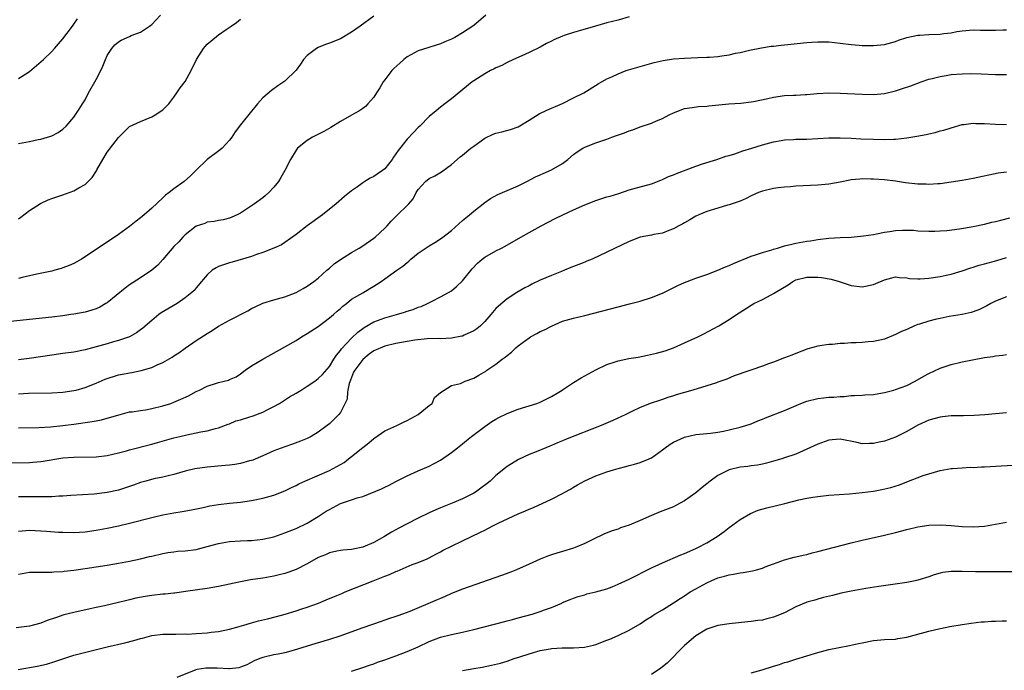
# Model space of a CAD drawing. Units: inches. Extents: x 2607000 to 2610000, y 1494000 to 1497000.
# Drawn here: x 2608669 to 2608847, y 1494361 to 1494478 of the extents above; entities that cross this region are included whole.
import ezdxf

# ---------------------------------------------------------------- set-up
doc = ezdxf.new("R2010")
doc.units = ezdxf.units.IN
doc.header["$MEASUREMENT"] = 0
doc.layers.add('LD26071494_2ft', color=208, linetype='Continuous')

msp = doc.modelspace()

# ---------------------------------------------------------------- linework, layer by layer
at = {"layer": 'LD26071494_2ft'}
for points, elevation in [([(2608753.18, 1494479), (2608751, 1494477.15), (2608749, 1494475.79), (2608747.6, 1494475), (2608747, 1494474.68), (2608745.81, 1494474.19), (2608745, 1494473.81), (2608741, 1494472.59), (2608739, 1494471.47), (2608738.42, 1494471), (2608737.68, 1494470.32), (2608736.61, 1494469.39), (2608736.23, 1494469), (2608735, 1494467.35), (2608734.72, 1494467), (2608734.1, 1494465.9), (2608733.5, 1494465), (2608733, 1494464.23), (2608731.95, 1494463), (2608731.48, 1494462.52), (2608731, 1494462.19), (2608730.33, 1494461.67), (2608728.99, 1494460.99), (2608727, 1494459.84), (2608725.25, 1494458.75), (2608723.98, 1494458.02), (2608721.95, 1494457), (2608721, 1494456.41), (2608719.28, 1494455), (2608719, 1494454.65), (2608717.97, 1494453), (2608716.99, 1494451), (2608716.26, 1494449.74), (2608715.81, 1494449), (2608715, 1494447.99), (2608714.09, 1494447), (2608713.51, 1494446.49), (2608713, 1494446.07), (2608711.51, 1494445), (2608709, 1494443.31), (2608708.37, 1494443), (2608707.43, 1494442.57), (2608707, 1494442.38), (2608705.9, 1494442.1), (2608705, 1494441.96), (2608704.23, 1494441.77), (2608703, 1494441.65), (2608702.55, 1494441.45), (2608701, 1494440.96), (2608699, 1494439.39), (2608698.62, 1494439), (2608697.89, 1494438.11), (2608697, 1494437.26), (2608695.03, 1494434.97), (2608694.08, 1494433.92), (2608693, 1494433), (2608691, 1494431.63), (2608689, 1494430.35), (2608688.21, 1494429.79), (2608685, 1494427.15), (2608684.76, 1494427), (2608683.64, 1494426.36), (2608683, 1494426.06), (2608682.2, 1494425.8), (2608681, 1494425.46), (2608679, 1494425.09), (2608678.44, 1494425), (2608677, 1494424.8), (2608675, 1494424.55), (2608671, 1494424.13), (2608667, 1494423.68)], 9660), ([(2608669, 1494455.84), (2608671, 1494456.23), (2608672.56, 1494456.56), (2608673, 1494456.63), (2608674.84, 1494457.16), (2608675, 1494457.23), (2608676.14, 1494457.86), (2608677, 1494458.45), (2608677.56, 1494459), (2608679, 1494460.6), (2608679.94, 1494462.06), (2608680.51, 1494463), (2608681, 1494463.75), (2608681.64, 1494465), (2608683, 1494467.39), (2608683.84, 1494469), (2608684.19, 1494469.81), (2608684.66, 1494471), (2608685, 1494471.73), (2608685.8, 1494473), (2608686.37, 1494473.63), (2608687, 1494474.19), (2608687.52, 1494474.48), (2608689, 1494475.18), (2608689.32, 1494475.32), (2608691, 1494475.96), (2608692.6, 1494477), (2608692.82, 1494477.18), (2608693, 1494477.34), (2608694.57, 1494479)], 9654), ([(2608733, 1494478.83), (2608730.54, 1494477), (2608729, 1494475.92), (2608727, 1494474.76), (2608725, 1494473.93), (2608724.31, 1494473.69), (2608723, 1494473.18), (2608722.66, 1494473), (2608721, 1494471.7), (2608720.36, 1494471), (2608719.82, 1494470.18), (2608719, 1494469.07), (2608717, 1494467.08), (2608715.72, 1494466.28), (2608714.58, 1494465.42), (2608713, 1494464.07), (2608712.05, 1494463), (2608711.57, 1494462.43), (2608711, 1494461.68), (2608709, 1494459.21), (2608708.06, 1494457.94), (2608707.44, 1494457), (2608707, 1494456.48), (2608705.69, 1494455), (2608705.31, 1494454.69), (2608703, 1494452.96), (2608701, 1494451.08), (2608699.96, 1494450.04), (2608698.82, 1494449), (2608697, 1494447.67), (2608696.15, 1494447), (2608695.47, 1494446.53), (2608695, 1494446.06), (2608693, 1494444.2), (2608691.65, 1494443), (2608691.29, 1494442.71), (2608691, 1494442.44), (2608690.17, 1494441.83), (2608689, 1494440.9), (2608687, 1494439.45), (2608685, 1494438.07), (2608684.33, 1494437.67), (2608681, 1494435.41), (2608680.34, 1494435), (2608679.49, 1494434.51), (2608679, 1494434.25), (2608678.13, 1494433.87), (2608677, 1494433.42), (2608676.68, 1494433.32), (2608675.56, 1494433), (2608675, 1494432.85), (2608672.28, 1494432.28), (2608669.67, 1494431.67), (2608669, 1494431.49)], 9658), ([(2608779, 1494478.68), (2608777, 1494478.08), (2608775, 1494477.59), (2608772.96, 1494477.04), (2608770.22, 1494476.22), (2608769, 1494475.88), (2608767.32, 1494475.32), (2608767, 1494475.23), (2608765.44, 1494474.56), (2608765, 1494474.3), (2608764.13, 1494473.87), (2608763, 1494473.22), (2608761, 1494472.24), (2608759.67, 1494471.67), (2608758.17, 1494471), (2608757, 1494470.46), (2608756.06, 1494469.94), (2608755, 1494469.5), (2608754.69, 1494469.31), (2608754.05, 1494469), (2608753, 1494468.45), (2608751, 1494467.18), (2608750.75, 1494467), (2608747, 1494463.92), (2608745.82, 1494463), (2608745, 1494462.39), (2608744.22, 1494461.78), (2608743, 1494460.73), (2608741.27, 1494459), (2608741, 1494458.74), (2608740.16, 1494457.84), (2608739, 1494456.66), (2608737.4, 1494454.6), (2608737, 1494453.97), (2608736.58, 1494453.42), (2608736.3, 1494453), (2608735, 1494451.32), (2608734.59, 1494451), (2608733.64, 1494450.36), (2608733, 1494449.91), (2608732.36, 1494449.64), (2608731.4, 1494449), (2608731, 1494448.76), (2608730.07, 1494448.07), (2608729, 1494447.32), (2608727.7, 1494446.3), (2608726.24, 1494445), (2608723.75, 1494443), (2608721.03, 1494441), (2608719, 1494439.45), (2608717, 1494438.01), (2608716.39, 1494437.61), (2608715, 1494436.98), (2608713, 1494436.22), (2608711.85, 1494435.85), (2608711, 1494435.51), (2608707.51, 1494434.49), (2608707, 1494434.37), (2608705, 1494433.66), (2608704.58, 1494433.42), (2608703.91, 1494433), (2608703, 1494432.15), (2608701.97, 1494431), (2608701, 1494429.84), (2608700.63, 1494429.37), (2608700.23, 1494429), (2608699, 1494428.01), (2608697.57, 1494427), (2608694.7, 1494425.3), (2608694.29, 1494425), (2608693, 1494423.96), (2608691.41, 1494422.59), (2608691, 1494422.24), (2608690.27, 1494421.73), (2608688.98, 1494421), (2608687, 1494420.34), (2608686.09, 1494420.09), (2608685, 1494419.76), (2608683, 1494419.19), (2608681, 1494418.67), (2608679, 1494418.26), (2608677, 1494417.97), (2608675, 1494417.71), (2608670.9, 1494417.1), (2608669, 1494416.85)], 9662), ([(2608669, 1494467.59), (2608671, 1494468.85), (2608673.49, 1494471), (2608675, 1494472.46), (2608675.51, 1494473), (2608676.18, 1494473.82), (2608677, 1494474.74), (2608678.71, 1494477), (2608679, 1494477.35), (2608679.65, 1494478.35)], 9652), ([(2608669, 1494442.29), (2608669.44, 1494442.56), (2608671, 1494443.77), (2608672.94, 1494445.06), (2608674.32, 1494445.68), (2608675, 1494445.94), (2608677, 1494446.61), (2608679, 1494447.33), (2608679.86, 1494447.86), (2608681, 1494448.49), (2608682.27, 1494449.73), (2608683.05, 1494450.95), (2608683.13, 1494451.13), (2608684.17, 1494453), (2608685, 1494454.31), (2608687, 1494456.95), (2608689, 1494458.9), (2608691, 1494459.82), (2608693, 1494460.66), (2608693.63, 1494461), (2608695, 1494461.96), (2608695.52, 1494462.48), (2608696.07, 1494463), (2608697, 1494464.2), (2608697.51, 1494465), (2608698.13, 1494465.87), (2608699, 1494467.03), (2608700.08, 1494469), (2608701.07, 1494471), (2608702.34, 1494473), (2608702.64, 1494473.36), (2608703, 1494473.75), (2608703.67, 1494474.33), (2608705, 1494475.44), (2608706.41, 1494476.41), (2608707.31, 1494477), (2608708.3, 1494477.7), (2608709, 1494478.3)], 9656), ([(2608669, 1494410.75), (2608670.83, 1494410.83), (2608675, 1494410.9), (2608677, 1494411.01), (2608679, 1494411.3), (2608679.39, 1494411.41), (2608681, 1494411.84), (2608683, 1494412.63), (2608684.63, 1494413.36), (2608687, 1494414.13), (2608687.74, 1494414.26), (2608689, 1494414.53), (2608689.42, 1494414.58), (2608691.07, 1494414.93), (2608693, 1494415.49), (2608693.96, 1494415.96), (2608695, 1494416.38), (2608696.67, 1494417.33), (2608697, 1494417.57), (2608697.86, 1494418.14), (2608699, 1494418.95), (2608701, 1494420.31), (2608703, 1494421.62), (2608703.86, 1494422.14), (2608705, 1494422.9), (2608707, 1494423.98), (2608710.29, 1494425.71), (2608711, 1494426.12), (2608711.61, 1494426.39), (2608713, 1494427.05), (2608715, 1494427.65), (2608717, 1494428.19), (2608719, 1494429.02), (2608720.26, 1494429.74), (2608721, 1494430.12), (2608722.21, 1494431), (2608723, 1494431.59), (2608724.57, 1494433), (2608724.78, 1494433.22), (2608725, 1494433.39), (2608725.85, 1494434.15), (2608727, 1494434.93), (2608729, 1494436.21), (2608730.34, 1494437), (2608731, 1494437.42), (2608733, 1494438.8), (2608733.26, 1494439), (2608735, 1494440.58), (2608735.42, 1494441), (2608736.16, 1494441.84), (2608737.14, 1494442.86), (2608737.3, 1494443), (2608739, 1494444.66), (2608739.33, 1494445), (2608740.11, 1494445.89), (2608740.66, 1494447), (2608741, 1494447.55), (2608742.3, 1494449), (2608743, 1494449.54), (2608743.97, 1494450.03), (2608745.22, 1494450.78), (2608747, 1494452.08), (2608748.57, 1494453.43), (2608749, 1494453.77), (2608750.51, 1494455), (2608751, 1494455.37), (2608753, 1494456.82), (2608754.48, 1494457.52), (2608755, 1494457.73), (2608756.06, 1494457.94), (2608757.64, 1494458.36), (2608759, 1494458.84), (2608761, 1494460.04), (2608762.82, 1494461.18), (2608764.15, 1494461.85), (2608767, 1494463.09), (2608769, 1494464.07), (2608770.83, 1494465), (2608773.4, 1494466.6), (2608775, 1494467.5), (2608775.91, 1494467.91), (2608777, 1494468.45), (2608778.44, 1494469), (2608778.86, 1494469.14), (2608783.51, 1494470.49), (2608785.15, 1494470.85), (2608787, 1494471.1), (2608789, 1494471.26), (2608791.36, 1494471.36), (2608793, 1494471.41), (2608793.45, 1494471.45), (2608795, 1494471.55), (2608795.67, 1494471.67), (2608797, 1494471.84), (2608798.13, 1494472.13), (2608799, 1494472.27), (2608800.69, 1494472.69), (2608802.86, 1494473.14), (2608804.6, 1494473.4), (2608805, 1494473.42), (2608806.41, 1494473.59), (2608807, 1494473.63), (2608811, 1494474.05), (2608811.89, 1494474.11), (2608813, 1494474.21), (2608815, 1494474.2), (2608817, 1494473.97), (2608819, 1494473.69), (2608820.43, 1494473.57), (2608821, 1494473.54), (2608822.48, 1494473.52), (2608823, 1494473.54), (2608824.36, 1494473.64), (2608825, 1494473.71), (2608827, 1494474.25), (2608827.53, 1494474.47), (2608829.04, 1494474.96), (2608831, 1494475.37), (2608831.37, 1494475.37), (2608833, 1494475.49), (2608835, 1494475.59), (2608835.71, 1494475.71), (2608837, 1494475.84), (2608838.05, 1494476.05), (2608839, 1494476.17), (2608841, 1494476.33), (2608842.3, 1494476.3), (2608843, 1494476.32), (2608845, 1494476.3), (2608846.38, 1494476.38), (2608847, 1494476.38)], 9664), ([(2608669, 1494404.58), (2608672.65, 1494404.65), (2608674.79, 1494404.79), (2608677, 1494405.01), (2608679, 1494405.26), (2608682.27, 1494405.73), (2608683, 1494405.88), (2608683.96, 1494406.04), (2608685, 1494406.32), (2608686.89, 1494406.89), (2608689, 1494407.45), (2608689.5, 1494407.5), (2608691, 1494407.74), (2608691.86, 1494407.86), (2608693, 1494408.06), (2608695, 1494408.54), (2608696.44, 1494409), (2608697, 1494409.2), (2608698.26, 1494409.74), (2608699.63, 1494410.37), (2608701, 1494411.12), (2608701.6, 1494411.41), (2608703, 1494412.09), (2608704.64, 1494412.64), (2608705, 1494412.75), (2608706.08, 1494413), (2608706.81, 1494413.19), (2608707, 1494413.28), (2608708.22, 1494413.78), (2608709, 1494414.3), (2608709.85, 1494415), (2608711, 1494415.76), (2608713, 1494416.98), (2608717, 1494419.17), (2608719, 1494420.36), (2608719.98, 1494421), (2608721, 1494421.58), (2608723, 1494422.89), (2608725, 1494424.42), (2608725.72, 1494425), (2608726.4, 1494425.6), (2608727, 1494426.13), (2608727.44, 1494426.56), (2608728.06, 1494427), (2608729, 1494427.78), (2608731, 1494428.96), (2608732.3, 1494429.7), (2608733, 1494430.11), (2608734.34, 1494431), (2608735, 1494431.46), (2608737.15, 1494433), (2608738.25, 1494433.75), (2608739, 1494434.42), (2608739.33, 1494434.67), (2608739.69, 1494435), (2608741, 1494436.08), (2608743, 1494437.42), (2608744.01, 1494437.99), (2608745.22, 1494438.78), (2608747, 1494440.18), (2608749, 1494441.95), (2608749.57, 1494442.43), (2608750.26, 1494443), (2608751, 1494443.65), (2608753, 1494445.23), (2608754.05, 1494445.95), (2608755.35, 1494446.65), (2608756.19, 1494447), (2608759, 1494448.25), (2608760.58, 1494449), (2608762.15, 1494449.85), (2608763, 1494450.22), (2608763.52, 1494450.48), (2608765, 1494451.1), (2608767, 1494452.27), (2608767.97, 1494453), (2608769, 1494453.87), (2608769.65, 1494454.35), (2608770.66, 1494455), (2608771, 1494455.2), (2608773, 1494455.99), (2608775, 1494456.66), (2608775.9, 1494457), (2608776.72, 1494457.28), (2608778.19, 1494457.81), (2608779, 1494458.13), (2608779.65, 1494458.35), (2608781, 1494458.87), (2608783, 1494459.52), (2608783.93, 1494459.93), (2608785, 1494460.35), (2608786.18, 1494461), (2608787, 1494461.42), (2608789, 1494462.19), (2608790.35, 1494462.35), (2608791.48, 1494462.52), (2608793, 1494462.58), (2608793.36, 1494462.64), (2608796.93, 1494463), (2608799.14, 1494463.14), (2608801, 1494463.35), (2608801.43, 1494463.43), (2608803.98, 1494463.98), (2608805, 1494464.24), (2608807, 1494464.51), (2608808.59, 1494464.59), (2608809, 1494464.6), (2608810.7, 1494464.7), (2608811, 1494464.7), (2608812.87, 1494464.87), (2608815, 1494464.98), (2608817, 1494464.92), (2608821, 1494464.74), (2608823, 1494464.72), (2608825, 1494464.9), (2608827, 1494465.36), (2608828.24, 1494465.76), (2608829.72, 1494466.28), (2608831.59, 1494467), (2608833, 1494467.48), (2608833.61, 1494467.61), (2608835, 1494467.97), (2608836.12, 1494468.12), (2608837, 1494468.28), (2608839, 1494468.43), (2608840.46, 1494468.46), (2608842.43, 1494468.43), (2608845, 1494468.31), (2608846.28, 1494468.28), (2608847, 1494468.29)], 9666), ([(2608667, 1494398.26), (2608671, 1494398.36), (2608671.6, 1494398.4), (2608673, 1494398.52), (2608673.43, 1494398.57), (2608677, 1494399.16), (2608679, 1494399.32), (2608683, 1494399.39), (2608685, 1494399.6), (2608687, 1494400.06), (2608688.46, 1494400.46), (2608689, 1494400.63), (2608693, 1494401.63), (2608694.06, 1494401.94), (2608697, 1494402.76), (2608698.04, 1494403), (2608699.32, 1494403.32), (2608701, 1494403.67), (2608701.87, 1494403.87), (2608703, 1494404.07), (2608704.48, 1494404.48), (2608705, 1494404.59), (2608706.75, 1494405.25), (2608707, 1494405.34), (2608708.17, 1494405.83), (2608709, 1494406.04), (2608710.49, 1494406.49), (2608711.25, 1494406.75), (2608713, 1494407.41), (2608713.89, 1494407.89), (2608715, 1494408.41), (2608716.04, 1494409), (2608717.84, 1494410.16), (2608719, 1494410.85), (2608719.91, 1494411.41), (2608721, 1494412.08), (2608722.38, 1494413), (2608723, 1494413.46), (2608723.77, 1494414.23), (2608725, 1494415.68), (2608725.8, 1494417), (2608726.28, 1494417.72), (2608727, 1494418.52), (2608727.19, 1494418.81), (2608729, 1494420.75), (2608730.15, 1494421.85), (2608731, 1494422.5), (2608731.29, 1494422.71), (2608733, 1494423.73), (2608735, 1494424.45), (2608737.07, 1494425), (2608738.56, 1494425.44), (2608739, 1494425.6), (2608740.07, 1494425.93), (2608741, 1494426.32), (2608741.51, 1494426.49), (2608742.66, 1494427), (2608743.39, 1494427.39), (2608745, 1494428.19), (2608746.48, 1494429), (2608747, 1494429.31), (2608747.93, 1494430.07), (2608749, 1494431.09), (2608750.74, 1494433.26), (2608751.71, 1494434.29), (2608752.53, 1494435), (2608753, 1494435.38), (2608755, 1494436.51), (2608756.03, 1494437), (2608756.66, 1494437.34), (2608759.46, 1494439), (2608761, 1494439.84), (2608763.15, 1494441), (2608765.68, 1494442.32), (2608767.03, 1494443), (2608769, 1494443.91), (2608771, 1494444.79), (2608773, 1494445.59), (2608775, 1494446.23), (2608775.61, 1494446.39), (2608777.13, 1494446.87), (2608779, 1494447.49), (2608779.69, 1494447.69), (2608783, 1494448.6), (2608784.73, 1494449.27), (2608785, 1494449.35), (2608786.11, 1494449.89), (2608787, 1494450.19), (2608787.55, 1494450.45), (2608791, 1494451.78), (2608792.2, 1494452.2), (2608794.79, 1494453), (2608796.43, 1494453.57), (2608797, 1494453.72), (2608798.02, 1494454.02), (2608799.48, 1494454.52), (2608801.09, 1494455), (2608803, 1494455.62), (2608805, 1494456.18), (2608806.4, 1494456.4), (2608807, 1494456.52), (2608808.59, 1494456.59), (2608809, 1494456.63), (2608811, 1494456.67), (2608815, 1494456.87), (2608817, 1494456.88), (2608819, 1494456.81), (2608820.72, 1494456.72), (2608823, 1494456.63), (2608825, 1494456.6), (2608826.67, 1494456.67), (2608827, 1494456.67), (2608829, 1494456.87), (2608830.83, 1494457.17), (2608832.5, 1494457.5), (2608833, 1494457.63), (2608834.13, 1494457.87), (2608835, 1494458.12), (2608835.71, 1494458.29), (2608837, 1494458.71), (2608839, 1494459.29), (2608839.29, 1494459.29), (2608841, 1494459.51), (2608841.48, 1494459.48), (2608843, 1494459.46), (2608845, 1494459.35), (2608847, 1494459.27)], 9668), ([(2608847, 1494450.71), (2608845.49, 1494450.51), (2608841, 1494449.56), (2608839, 1494449.2), (2608837, 1494448.86), (2608835, 1494448.6), (2608834.59, 1494448.59), (2608833, 1494448.46), (2608832.5, 1494448.5), (2608831, 1494448.52), (2608828.78, 1494448.78), (2608827, 1494449.07), (2608825, 1494449.29), (2608823, 1494449.44), (2608822.55, 1494449.45), (2608821, 1494449.48), (2608820.55, 1494449.45), (2608819, 1494449.28), (2608818.76, 1494449.24), (2608817, 1494448.86), (2608815, 1494448.5), (2608813, 1494448.33), (2608809, 1494448.14), (2608808.05, 1494448.05), (2608807, 1494447.99), (2608805.84, 1494447.84), (2608805, 1494447.74), (2608803, 1494447.27), (2608802.3, 1494447), (2608801, 1494446.41), (2608800.08, 1494445.92), (2608799, 1494445.47), (2608797, 1494444.78), (2608796.72, 1494444.72), (2608795, 1494444.23), (2608793, 1494443.62), (2608791.54, 1494443), (2608791, 1494442.73), (2608789.92, 1494442.08), (2608789, 1494441.57), (2608788.65, 1494441.35), (2608787.96, 1494441), (2608787, 1494440.45), (2608786.16, 1494440.16), (2608785, 1494439.68), (2608783.44, 1494439.44), (2608783, 1494439.34), (2608781, 1494439), (2608779, 1494438.2), (2608775, 1494436.24), (2608772.33, 1494435), (2608771.38, 1494434.62), (2608771, 1494434.48), (2608769.96, 1494434.04), (2608769, 1494433.7), (2608768.52, 1494433.48), (2608767.36, 1494433), (2608766.79, 1494432.79), (2608765, 1494432.07), (2608763, 1494431.2), (2608761.5, 1494430.5), (2608761, 1494430.21), (2608760.19, 1494429.81), (2608758.79, 1494429), (2608757, 1494427.88), (2608755.44, 1494426.56), (2608755, 1494426.09), (2608754.09, 1494425), (2608753, 1494423.79), (2608752.21, 1494423), (2608751.55, 1494422.45), (2608751, 1494422.1), (2608749.31, 1494421.31), (2608749, 1494421.15), (2608748.89, 1494421.11), (2608747, 1494420.75), (2608745, 1494420.67), (2608744.68, 1494420.68), (2608742.62, 1494420.62), (2608740.4, 1494420.4), (2608739, 1494420.17), (2608737.99, 1494419.99), (2608737, 1494419.78), (2608735, 1494419.29), (2608733, 1494418.45), (2608732.14, 1494417.86), (2608731, 1494416.94), (2608729.56, 1494415), (2608729.37, 1494414.63), (2608728.79, 1494413.21), (2608728.57, 1494412.57), (2608728.33, 1494411.41), (2608728.25, 1494411), (2608728.22, 1494409.78), (2608727, 1494407.37), (2608726.69, 1494407), (2608725, 1494405.32), (2608724.61, 1494405), (2608723, 1494403.8), (2608721.73, 1494403), (2608721.24, 1494402.76), (2608721, 1494402.65), (2608719.83, 1494402.17), (2608718.36, 1494401.64), (2608717, 1494401.19), (2608715, 1494400.46), (2608713, 1494399.56), (2608711.21, 1494398.79), (2608711, 1494398.73), (2608710.64, 1494398.64), (2608709, 1494398.19), (2608707.99, 1494398.01), (2608707, 1494397.87), (2608706.22, 1494397.78), (2608703, 1494397.53), (2608700.79, 1494397.21), (2608699, 1494396.76), (2608697, 1494396.19), (2608695.96, 1494395.96), (2608695, 1494395.71), (2608693.37, 1494395.37), (2608691.95, 1494395), (2608691, 1494394.74), (2608689.72, 1494394.28), (2608687, 1494393.36), (2608685, 1494392.91), (2608682.65, 1494392.66), (2608678.4, 1494392.4), (2608677, 1494392.28), (2608676.26, 1494392.26), (2608675, 1494392.16), (2608674.16, 1494392.16), (2608673, 1494392.13), (2608671, 1494392.16), (2608670.14, 1494392.14), (2608669, 1494392.14)], 9670), ([(2608669, 1494385.99), (2608671, 1494386.13), (2608673, 1494386.04), (2608674.06, 1494385.94), (2608676.2, 1494385.8), (2608677, 1494385.76), (2608679, 1494385.74), (2608681, 1494385.86), (2608683, 1494386.14), (2608685, 1494386.52), (2608687, 1494386.92), (2608689, 1494387.38), (2608693, 1494388.42), (2608695, 1494388.88), (2608697, 1494389.26), (2608698.51, 1494389.49), (2608700.19, 1494389.81), (2608702.25, 1494390.25), (2608703.46, 1494390.54), (2608705, 1494390.79), (2608707, 1494391), (2608709, 1494391.17), (2608711, 1494391.46), (2608713, 1494391.9), (2608715, 1494392.48), (2608717, 1494393.24), (2608718.17, 1494393.83), (2608719, 1494394.21), (2608719.52, 1494394.48), (2608720.6, 1494395), (2608725, 1494396.9), (2608727, 1494397.96), (2608727.65, 1494398.35), (2608728.47, 1494399), (2608729, 1494399.4), (2608731, 1494401.07), (2608732.11, 1494401.89), (2608733, 1494402.67), (2608733.2, 1494402.8), (2608735, 1494404.03), (2608737.15, 1494405), (2608738.37, 1494405.63), (2608739, 1494405.89), (2608741, 1494407), (2608743, 1494408.61), (2608743.51, 1494409), (2608743.94, 1494410.06), (2608745.01, 1494410.99), (2608745.69, 1494411.41), (2608747, 1494412.2), (2608748.61, 1494412.61), (2608749.47, 1494413), (2608751, 1494413.56), (2608751.93, 1494414.07), (2608753.16, 1494414.84), (2608753.37, 1494415), (2608755, 1494416.1), (2608756.12, 1494417), (2608756.65, 1494417.35), (2608757, 1494417.65), (2608757.79, 1494418.21), (2608758.57, 1494419), (2608759, 1494419.36), (2608761, 1494420.85), (2608761.25, 1494421), (2608762.4, 1494421.6), (2608763, 1494421.95), (2608763.74, 1494422.26), (2608765, 1494422.95), (2608767, 1494423.8), (2608769, 1494424.38), (2608771, 1494424.87), (2608777, 1494426.44), (2608779.05, 1494426.95), (2608781, 1494427.45), (2608783, 1494428.08), (2608785, 1494428.89), (2608787.75, 1494430.25), (2608789, 1494430.81), (2608789.48, 1494431), (2608791, 1494431.55), (2608793, 1494432.24), (2608794.99, 1494433), (2608796.38, 1494433.62), (2608797, 1494433.86), (2608797.79, 1494434.21), (2608801, 1494435.52), (2608801.78, 1494435.78), (2608803, 1494436.22), (2608804.71, 1494436.71), (2608805, 1494436.8), (2608805.73, 1494437), (2608807, 1494437.38), (2608808.28, 1494437.72), (2608809, 1494437.88), (2608811, 1494438.25), (2608811.67, 1494438.33), (2608813, 1494438.55), (2608815, 1494438.77), (2608817, 1494438.9), (2608819, 1494439), (2608821.21, 1494439.21), (2608823, 1494439.48), (2608823.55, 1494439.55), (2608825, 1494439.85), (2608825.98, 1494439.98), (2608827, 1494440.16), (2608828.23, 1494440.23), (2608829, 1494440.25), (2608830.21, 1494440.21), (2608831, 1494440.14), (2608833, 1494440.03), (2608834.05, 1494440.05), (2608835, 1494440.09), (2608836.2, 1494440.2), (2608838.49, 1494440.49), (2608841, 1494440.9), (2608843, 1494441.31), (2608844.35, 1494441.65), (2608845, 1494441.79), (2608845.95, 1494442.05), (2608847.57, 1494442.43)], 9672), ([(2608669, 1494378.19), (2608671, 1494378.55), (2608671.43, 1494378.57), (2608673, 1494378.56), (2608673.41, 1494378.59), (2608675, 1494378.58), (2608675.37, 1494378.63), (2608677, 1494378.71), (2608677.25, 1494378.75), (2608679, 1494378.93), (2608681, 1494379.22), (2608685, 1494379.84), (2608687, 1494380.18), (2608689, 1494380.55), (2608691, 1494380.98), (2608692.62, 1494381.38), (2608693, 1494381.48), (2608695, 1494381.96), (2608695.89, 1494382.11), (2608697, 1494382.26), (2608697.67, 1494382.33), (2608699, 1494382.42), (2608701, 1494382.68), (2608703, 1494383.18), (2608705, 1494383.74), (2608707, 1494384.08), (2608709, 1494384.21), (2608710.25, 1494384.25), (2608711, 1494384.29), (2608713, 1494384.49), (2608715, 1494384.94), (2608717, 1494385.63), (2608719, 1494386.46), (2608721, 1494387.42), (2608723, 1494388.61), (2608724.44, 1494389.56), (2608725, 1494389.89), (2608727, 1494390.92), (2608729, 1494391.62), (2608729.98, 1494391.98), (2608731, 1494392.24), (2608734.42, 1494393.58), (2608735, 1494393.9), (2608735.76, 1494394.24), (2608737, 1494394.91), (2608739, 1494395.92), (2608741, 1494396.82), (2608743, 1494397.69), (2608743.86, 1494398.14), (2608745, 1494398.76), (2608747, 1494400.13), (2608748.08, 1494401), (2608749, 1494401.7), (2608749.71, 1494402.29), (2608750.61, 1494403), (2608753, 1494404.83), (2608754.28, 1494405.72), (2608755, 1494406.13), (2608755.54, 1494406.46), (2608757, 1494407.17), (2608759, 1494407.97), (2608762.38, 1494409), (2608763, 1494409.24), (2608764.18, 1494409.82), (2608765, 1494410.24), (2608766.31, 1494411), (2608766.91, 1494411.41), (2608767, 1494411.47), (2608769, 1494412.76), (2608770.38, 1494413.62), (2608771, 1494413.95), (2608771.65, 1494414.35), (2608773, 1494415.06), (2608775, 1494416.01), (2608776.49, 1494416.49), (2608777, 1494416.68), (2608778.92, 1494417.08), (2608780.64, 1494417.36), (2608782.32, 1494417.68), (2608783.94, 1494418.06), (2608785.5, 1494418.5), (2608787, 1494419.03), (2608789, 1494419.9), (2608791.37, 1494421), (2608792.46, 1494421.54), (2608795.17, 1494423), (2608797, 1494424.11), (2608798.31, 1494425), (2608799.96, 1494426.04), (2608801, 1494426.73), (2608801.44, 1494427), (2608803, 1494427.75), (2608804.59, 1494428.59), (2608805, 1494428.79), (2608805.32, 1494429), (2608807.63, 1494430.37), (2608808.48, 1494431), (2608809, 1494431.25), (2608811, 1494431.73), (2608813, 1494431.73), (2608813.67, 1494431.67), (2608815.39, 1494431.39), (2608816.82, 1494431), (2608819, 1494430.26), (2608821, 1494430.02), (2608823, 1494430.44), (2608823.41, 1494430.59), (2608825, 1494431.27), (2608827, 1494431.82), (2608827.71, 1494431.71), (2608829, 1494431.66), (2608829.53, 1494431.53), (2608831, 1494431.44), (2608831.45, 1494431.45), (2608833, 1494431.56), (2608835, 1494431.88), (2608836.13, 1494432.13), (2608837, 1494432.3), (2608839, 1494432.9), (2608840.55, 1494433.45), (2608841, 1494433.57), (2608842.07, 1494433.93), (2608843, 1494434.16), (2608845.22, 1494434.78), (2608847, 1494435.32)], 9674), ([(2608847, 1494428.22), (2608845, 1494427.45), (2608844.13, 1494427), (2608843.43, 1494426.57), (2608842.09, 1494425.91), (2608841, 1494425.51), (2608840.61, 1494425.39), (2608839, 1494425.04), (2608836.64, 1494424.64), (2608835, 1494424.32), (2608834.12, 1494424.12), (2608833, 1494423.84), (2608831.29, 1494423.29), (2608831, 1494423.21), (2608830.43, 1494423), (2608829, 1494422.35), (2608828.04, 1494421.96), (2608827, 1494421.41), (2608825, 1494420.61), (2608823, 1494420.14), (2608822.07, 1494420.07), (2608821, 1494419.97), (2608819.91, 1494419.91), (2608819, 1494419.89), (2608817.78, 1494419.78), (2608817, 1494419.79), (2608815.63, 1494419.63), (2608815, 1494419.64), (2608813.35, 1494419.35), (2608813, 1494419.32), (2608811.19, 1494418.81), (2608809, 1494418.02), (2608808.29, 1494417.71), (2608807, 1494417.21), (2608805, 1494416.42), (2608804.12, 1494416.12), (2608803, 1494415.71), (2608801.08, 1494415.08), (2608799.5, 1494414.5), (2608799, 1494414.34), (2608797.94, 1494413.94), (2608796.61, 1494413.39), (2608795, 1494412.8), (2608794.72, 1494412.72), (2608793, 1494412.16), (2608790.46, 1494411.41), (2608787.47, 1494410.53), (2608787, 1494410.36), (2608785.96, 1494410.04), (2608785, 1494409.72), (2608784.45, 1494409.55), (2608782.98, 1494409.02), (2608781, 1494408.23), (2608779.51, 1494407.51), (2608779, 1494407.29), (2608778.42, 1494407), (2608776.09, 1494405.91), (2608773.98, 1494405), (2608767.53, 1494402.47), (2608767, 1494402.24), (2608766.11, 1494401.89), (2608765, 1494401.4), (2608764.7, 1494401.3), (2608763.98, 1494401), (2608762.27, 1494400.27), (2608761, 1494399.79), (2608759.09, 1494398.91), (2608757, 1494397.6), (2608755, 1494395.97), (2608753.94, 1494395), (2608753.43, 1494394.57), (2608752.31, 1494393.69), (2608751.3, 1494393), (2608751, 1494392.82), (2608749, 1494391.8), (2608747.15, 1494391), (2608745, 1494390.14), (2608744.2, 1494389.8), (2608743, 1494389.27), (2608741, 1494388.28), (2608739, 1494387.26), (2608737.52, 1494386.48), (2608736.22, 1494385.78), (2608734.92, 1494385), (2608733, 1494383.94), (2608731, 1494383.08), (2608729.27, 1494382.73), (2608729, 1494382.65), (2608727.45, 1494382.55), (2608727, 1494382.48), (2608726.35, 1494382.35), (2608725, 1494382.06), (2608724.3, 1494381.7), (2608723, 1494381.19), (2608721, 1494380.07), (2608719, 1494379.07), (2608717.5, 1494378.5), (2608717, 1494378.35), (2608715.93, 1494378.07), (2608715, 1494377.86), (2608713, 1494377.51), (2608710.82, 1494377.18), (2608709, 1494376.83), (2608707, 1494376.39), (2608705, 1494375.99), (2608703, 1494375.65), (2608699.1, 1494375.1), (2608697.19, 1494374.81), (2608697, 1494374.8), (2608695.4, 1494374.6), (2608695, 1494374.58), (2608693, 1494374.37), (2608691.8, 1494374.2), (2608690.12, 1494373.88), (2608689, 1494373.58), (2608688.52, 1494373.48), (2608687, 1494373.07), (2608684.5, 1494372.5), (2608683, 1494372.18), (2608681.94, 1494371.94), (2608679, 1494371.32), (2608677.14, 1494370.86), (2608675.64, 1494370.36), (2608674.17, 1494369.83), (2608673, 1494369.36), (2608671, 1494368.83), (2608668.56, 1494368.56)], 9676), ([(2608668.96, 1494361.04), (2608672.38, 1494361.62), (2608674.02, 1494361.98), (2608675.56, 1494362.44), (2608677, 1494362.96), (2608679, 1494363.6), (2608685, 1494365.11), (2608688.17, 1494365.83), (2608689.78, 1494366.22), (2608691, 1494366.59), (2608691.33, 1494366.67), (2608693, 1494367.14), (2608695, 1494367.39), (2608695.37, 1494367.37), (2608697, 1494367.39), (2608697.36, 1494367.36), (2608699, 1494367.42), (2608699.41, 1494367.41), (2608701, 1494367.52), (2608703, 1494367.64), (2608703.73, 1494367.73), (2608705, 1494367.85), (2608707, 1494368.27), (2608708.75, 1494368.75), (2608709.59, 1494369), (2608711, 1494369.44), (2608712.21, 1494369.79), (2608713.84, 1494370.16), (2608715.45, 1494370.55), (2608717.01, 1494370.99), (2608719, 1494371.59), (2608719.89, 1494371.89), (2608721, 1494372.24), (2608723.07, 1494373), (2608724.43, 1494373.57), (2608726.35, 1494374.35), (2608727.25, 1494374.75), (2608727.86, 1494375), (2608732.9, 1494377), (2608734.42, 1494377.58), (2608735, 1494377.84), (2608735.84, 1494378.15), (2608737, 1494378.7), (2608737.23, 1494378.77), (2608739.92, 1494379.92), (2608741, 1494380.3), (2608742.62, 1494381), (2608743, 1494381.18), (2608744.17, 1494381.83), (2608745, 1494382.26), (2608745.47, 1494382.53), (2608747, 1494383.28), (2608749, 1494384.22), (2608750.6, 1494385), (2608752.23, 1494385.77), (2608753, 1494386.17), (2608753.56, 1494386.44), (2608754.55, 1494387), (2608755.43, 1494387.43), (2608759, 1494389.09), (2608760.36, 1494389.64), (2608761, 1494389.95), (2608761.76, 1494390.24), (2608765, 1494391.76), (2608767, 1494392.77), (2608767.43, 1494393), (2608768.44, 1494393.56), (2608769, 1494393.91), (2608769.7, 1494394.3), (2608771, 1494395.05), (2608773, 1494395.93), (2608775, 1494396.63), (2608776.16, 1494397), (2608777, 1494397.25), (2608778.39, 1494397.61), (2608779, 1494397.78), (2608779.98, 1494398.02), (2608781, 1494398.34), (2608782.61, 1494399), (2608783, 1494399.18), (2608785, 1494400.62), (2608785.49, 1494401), (2608786.38, 1494401.62), (2608787, 1494401.99), (2608789, 1494402.89), (2608791, 1494403.38), (2608793, 1494403.6), (2608793.66, 1494403.66), (2608795, 1494403.84), (2608796.01, 1494404.01), (2608797, 1494404.22), (2608799, 1494404.7), (2608800.01, 1494405), (2608801, 1494405.33), (2608802.17, 1494405.83), (2608803, 1494406.14), (2608803.59, 1494406.41), (2608807, 1494407.73), (2608809.94, 1494409), (2608811, 1494409.42), (2608813, 1494409.91), (2608814.02, 1494409.98), (2608815, 1494410.13), (2608815.87, 1494410.13), (2608817, 1494410.26), (2608817.73, 1494410.27), (2608819, 1494410.4), (2608819.59, 1494410.41), (2608821, 1494410.49), (2608821.47, 1494410.53), (2608823, 1494410.61), (2608823.31, 1494410.69), (2608825, 1494410.94), (2608826.69, 1494411.41), (2608827, 1494411.49), (2608829, 1494412.25), (2608830.54, 1494413), (2608832.1, 1494413.9), (2608833, 1494414.41), (2608835, 1494415.36), (2608837, 1494416.02), (2608839, 1494416.48), (2608840.87, 1494416.87), (2608843, 1494417.25), (2608844.53, 1494417.47), (2608845, 1494417.56), (2608846.29, 1494417.71), (2608847, 1494417.84)], 9678), ([(2608847, 1494407.31), (2608845, 1494407.09), (2608843.05, 1494406.95), (2608841.16, 1494406.84), (2608839.22, 1494406.78), (2608838.78, 1494406.78), (2608837, 1494406.73), (2608835.44, 1494406.56), (2608835, 1494406.53), (2608833, 1494405.98), (2608832.31, 1494405.69), (2608831, 1494405.07), (2608829, 1494403.93), (2608827, 1494402.92), (2608825, 1494402.19), (2608824.01, 1494401.99), (2608823, 1494401.75), (2608822.24, 1494401.76), (2608821, 1494401.72), (2608820.08, 1494401.92), (2608817, 1494402.52), (2608815.6, 1494402.4), (2608815, 1494402.37), (2608813, 1494401.67), (2608811, 1494400.73), (2608809, 1494399.86), (2608807, 1494399.16), (2608806.49, 1494399), (2608805, 1494398.56), (2608803.77, 1494398.23), (2608803, 1494398.07), (2608802.12, 1494397.88), (2608801, 1494397.74), (2608800.37, 1494397.63), (2608799, 1494397.48), (2608797, 1494397), (2608795, 1494395.99), (2608793.61, 1494395), (2608793, 1494394.5), (2608792.15, 1494393.85), (2608791, 1494392.85), (2608789, 1494391.4), (2608787.44, 1494390.56), (2608787, 1494390.35), (2608786.04, 1494389.96), (2608784.58, 1494389.42), (2608783, 1494388.77), (2608781, 1494387.86), (2608779, 1494387.03), (2608777.46, 1494386.54), (2608777, 1494386.33), (2608775.96, 1494386.04), (2608774.55, 1494385.45), (2608772.47, 1494384.47), (2608771, 1494383.74), (2608769.28, 1494383), (2608769, 1494382.9), (2608767, 1494382.3), (2608765.97, 1494381.97), (2608765, 1494381.69), (2608764.48, 1494381.52), (2608763, 1494380.92), (2608761, 1494379.99), (2608758.73, 1494379), (2608757.48, 1494378.52), (2608756.01, 1494377.99), (2608749, 1494375.52), (2608747, 1494374.71), (2608745.85, 1494374.15), (2608745, 1494373.83), (2608744.44, 1494373.56), (2608739.47, 1494371.47), (2608738.2, 1494371), (2608737.31, 1494370.69), (2608737, 1494370.57), (2608735.81, 1494370.19), (2608735, 1494369.9), (2608734.32, 1494369.68), (2608731, 1494368.53), (2608726.9, 1494367), (2608725, 1494366.4), (2608722.36, 1494365.64), (2608720.21, 1494365), (2608718.45, 1494364.45), (2608717, 1494364.05), (2608715.77, 1494363.77), (2608715, 1494363.65), (2608713.24, 1494363.24), (2608713, 1494363.2), (2608712.48, 1494363), (2608711.45, 1494362.55), (2608710.15, 1494361.85), (2608709, 1494361.43), (2608708.67, 1494361.33), (2608707, 1494361.14), (2608706.87, 1494361.13), (2608704.77, 1494361.23), (2608703, 1494361.28), (2608702.75, 1494361.25), (2608701.16, 1494361), (2608700.95, 1494360.95), (2608697.55, 1494359.55)], 9680), ([(2608729, 1494360.74), (2608731, 1494361.38), (2608732.2, 1494361.8), (2608733, 1494362.06), (2608733.69, 1494362.31), (2608735, 1494362.76), (2608737, 1494363.49), (2608739, 1494364.25), (2608741, 1494365.1), (2608743, 1494366.05), (2608745, 1494366.82), (2608747, 1494367.32), (2608749, 1494367.73), (2608749.98, 1494367.98), (2608751, 1494368.21), (2608756.38, 1494369.62), (2608757, 1494369.79), (2608757.97, 1494370.03), (2608759, 1494370.32), (2608761.54, 1494371), (2608763, 1494371.45), (2608763.76, 1494371.76), (2608765, 1494372.2), (2608766.86, 1494373), (2608767, 1494373.08), (2608768.39, 1494373.61), (2608769, 1494373.89), (2608769.82, 1494374.18), (2608771, 1494374.5), (2608771.36, 1494374.64), (2608773.03, 1494375.03), (2608775, 1494375.59), (2608775.95, 1494375.95), (2608777, 1494376.38), (2608779, 1494377.32), (2608783, 1494379.32), (2608785, 1494380.27), (2608788.31, 1494381.69), (2608789, 1494381.96), (2608791, 1494382.82), (2608791.37, 1494383), (2608793, 1494383.88), (2608794.85, 1494385), (2608796.1, 1494385.9), (2608797, 1494386.62), (2608799, 1494388.07), (2608800.88, 1494389.12), (2608802.27, 1494389.73), (2608803.81, 1494390.19), (2608807.04, 1494390.96), (2608809.59, 1494391.59), (2608811, 1494391.91), (2608812.1, 1494392.1), (2608813, 1494392.23), (2608815, 1494392.44), (2608818.69, 1494392.69), (2608821, 1494392.92), (2608823, 1494393.19), (2608824.54, 1494393.46), (2608826.15, 1494393.85), (2608827.68, 1494394.32), (2608829, 1494394.85), (2608831.97, 1494395.97), (2608833, 1494396.3), (2608835, 1494396.88), (2608837, 1494397.25), (2608837.26, 1494397.26), (2608839, 1494397.41), (2608840.52, 1494397.48), (2608841, 1494397.47), (2608842.45, 1494397.55), (2608843, 1494397.55), (2608848.12, 1494397.88)], 9682), ([(2608749, 1494360.85), (2608751, 1494361.22), (2608752.54, 1494361.46), (2608754.22, 1494361.78), (2608755.83, 1494362.17), (2608757, 1494362.53), (2608758.3, 1494363), (2608759.31, 1494363.31), (2608761, 1494363.87), (2608763, 1494364.43), (2608764.77, 1494364.77), (2608765, 1494364.8), (2608766.92, 1494364.92), (2608769, 1494364.91), (2608770.94, 1494365.06), (2608772.57, 1494365.43), (2608773, 1494365.55), (2608775, 1494366.28), (2608775.51, 1494366.49), (2608777, 1494367.14), (2608779, 1494368.1), (2608781, 1494369.25), (2608782.03, 1494369.97), (2608783, 1494370.57), (2608783.24, 1494370.76), (2608783.61, 1494371), (2608785, 1494371.8), (2608787, 1494373.01), (2608788.18, 1494373.82), (2608789, 1494374.33), (2608790.02, 1494375), (2608791, 1494375.58), (2608793, 1494376.67), (2608793.75, 1494377), (2608795, 1494377.52), (2608796.18, 1494377.82), (2608797, 1494378.08), (2608797.82, 1494378.18), (2608799, 1494378.43), (2608799.52, 1494378.48), (2608801.2, 1494378.8), (2608801.96, 1494379), (2608803, 1494379.31), (2608803.53, 1494379.53), (2608805, 1494380.09), (2608807, 1494380.81), (2608808.73, 1494381.27), (2608809, 1494381.33), (2608810.35, 1494381.65), (2608811, 1494381.77), (2608811.97, 1494382.03), (2608813, 1494382.28), (2608819, 1494383.86), (2608821, 1494384.35), (2608825, 1494385.23), (2608827, 1494385.72), (2608829, 1494386.26), (2608831, 1494386.74), (2608833, 1494387.04), (2608835.12, 1494387.12), (2608837, 1494387), (2608839, 1494386.83), (2608841, 1494386.75), (2608843, 1494386.88), (2608845, 1494387.21), (2608847, 1494387.57)], 9684), ([(2608849, 1494378.64), (2608845, 1494378.6), (2608841.37, 1494378.63), (2608839, 1494378.69), (2608837.32, 1494378.68), (2608837, 1494378.67), (2608835.52, 1494378.48), (2608835, 1494378.37), (2608833.92, 1494378.08), (2608833, 1494377.75), (2608831, 1494377.1), (2608830.51, 1494377), (2608829, 1494376.7), (2608823.99, 1494375.99), (2608821.61, 1494375.61), (2608819, 1494375.16), (2608817.21, 1494374.79), (2608815.63, 1494374.37), (2608814, 1494374), (2608813, 1494373.72), (2608812.46, 1494373.54), (2608811, 1494373.15), (2608810.89, 1494373.11), (2608809, 1494372.3), (2608807, 1494371.26), (2608805, 1494370.43), (2608803.83, 1494370.17), (2608803, 1494369.93), (2608802.17, 1494369.83), (2608801, 1494369.65), (2608800.4, 1494369.6), (2608797, 1494369.26), (2608795, 1494368.97), (2608793, 1494368.29), (2608791, 1494367.09), (2608789, 1494365.32), (2608785.82, 1494362.18), (2608784.73, 1494361.27), (2608783, 1494360.09)], 9686), ([(2608801, 1494360.42), (2608802.94, 1494360.94), (2608805, 1494361.6), (2608806.08, 1494361.92), (2608807, 1494362.26), (2608807.59, 1494362.41), (2608809, 1494362.88), (2608811, 1494363.48), (2608813, 1494364.11), (2608815, 1494364.63), (2608818.67, 1494365.33), (2608820.32, 1494365.68), (2608821, 1494365.83), (2608823, 1494366.22), (2608825, 1494366.4), (2608827, 1494366.5), (2608827.42, 1494366.58), (2608829, 1494366.82), (2608833, 1494367.95), (2608834.24, 1494368.24), (2608836.75, 1494368.75), (2608839, 1494369.13), (2608840.63, 1494369.37), (2608842.41, 1494369.59), (2608843, 1494369.62), (2608844.27, 1494369.73), (2608845, 1494369.74), (2608846.21, 1494369.79), (2608847, 1494369.77)], 9688)]:
    msp.add_lwpolyline(points, dxfattribs=dict(at, elevation=elevation))

doc.saveas('drawing.dxf')
